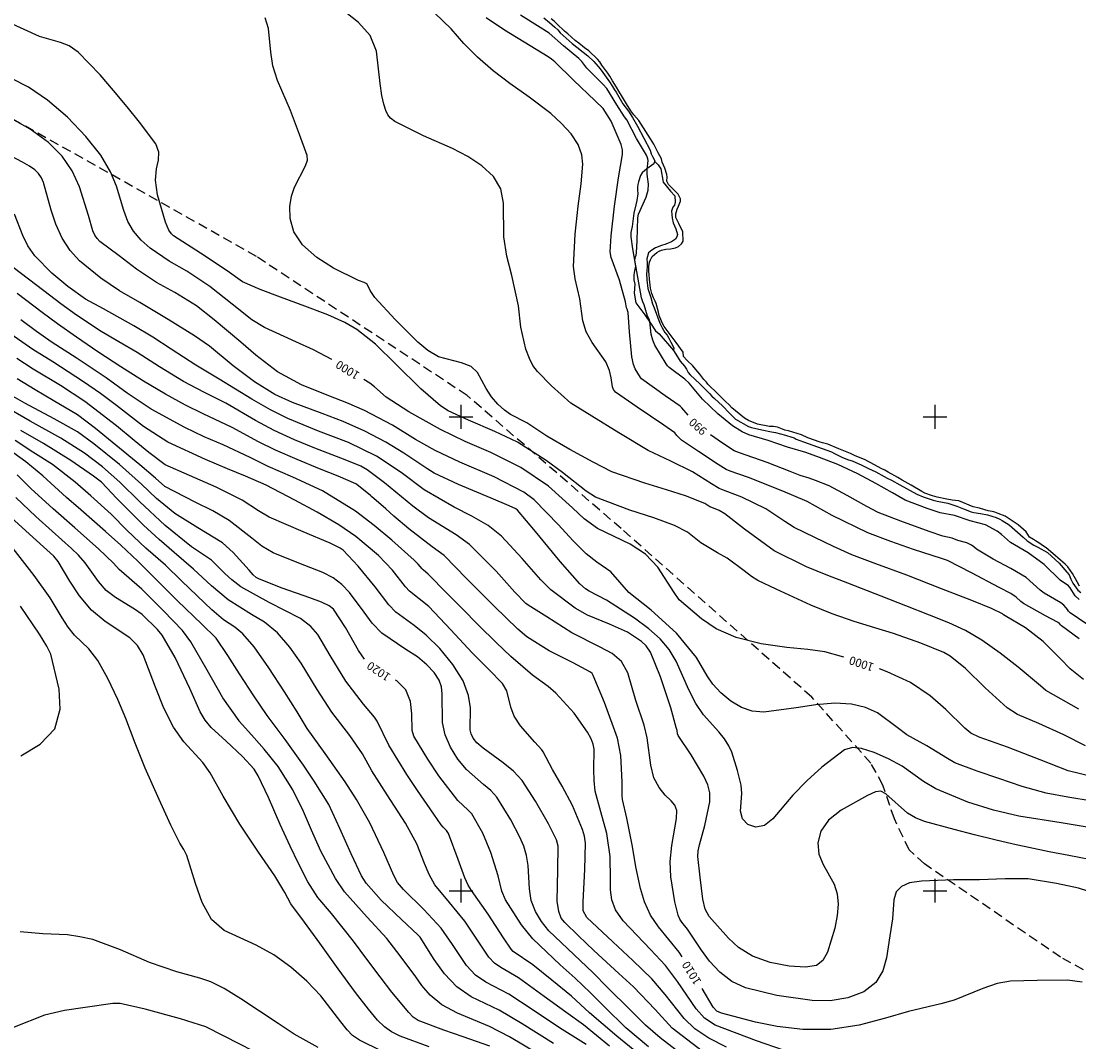
# Model space of a CAD drawing. Extents: x -1651 to 8755, y -3922 to 8037.
# Drawn here: x 1614 to 2061, y 336 to 767 of the extents above; entities that cross this region are included whole.
import ezdxf
from ezdxf.enums import TextEntityAlignment as Align

# ---------------------------------------------------------------- set-up
doc = ezdxf.new("R2010")
doc.units = 0
doc.header["$MEASUREMENT"] = 0
doc.linetypes.add('TRAIL', pattern=[6, 4, -2])
for name, color, linetype in [('FOOTPATH', 202, 'TRAIL'), ('GRID', 3, 'CONTINUOUS'), ('INDEX-CONTOUR', 30, 'CONTINUOUS'), ('INT-CONTOUR', 56, 'CONTINUOUS'), ('LAKE', 4, 'CONTINUOUS'), ('SCRUB', 3, 'CONTINUOUS'), ('TEXT-CONTOUR', 7, 'CONTINUOUS'), ('TREE', 3, 'CONTINUOUS')]:
    doc.layers.add(name, color=color, linetype=linetype)
doc.styles.add('ROMANS', font='romans.shx', dxfattribs={"height": 4})

msp = doc.modelspace()

# ---------------------------------------------------------------- linework, layer by layer
at = {"layer": 'FOOTPATH'}
msp.add_polyline3d([(2193.695, 262.427, 1024.981), (2179.104, 280.041, 1025.406), (2159.015, 303.209, 1023.481), (2142.087, 316.67, 1021.006), (2109.792, 340.383, 1019.156), (2052.945, 371.937, 1008.706), (1995.584, 411.271, 1008.606), (1989.06, 417.217, 1008.956), (1982.826, 430.295, 1009.106), (1977.989, 444.556, 1007.956), (1972.896, 453.873, 1007.206), (1947.945, 481.731, 1004.456), (1867.615, 552.817, 998.206), (1802.597, 608.993, 997.406), (1713.709, 667.629, 999.106), (1590.77, 737.124, 1003.606), (1336.341, 869.364, 1006.506)], dxfattribs=at)
at = {"layer": 'GRID'}
for p, q in [((1800, 595), (1800, 605)), ((2000, 595), (2000, 605)), ((1795, 600), (1805, 600)), ((1995, 600), (2005, 600)), ((1800, 395), (1800, 405)), ((2000, 395), (2000, 405)), ((1795, 400), (1805, 400)), ((1995, 400), (2005, 400))]:
    msp.add_line(p, q, dxfattribs=at)
at = {"layer": 'INDEX-CONTOUR'}
for points in [[(1895.7664, 600.6468), (1893.1289, 603.7728), (1892.4558, 604.4338), (1886.1329, 608.9278), (1876.1291, 616.0061), (1875.7063, 616.5606), (1873.5261, 620.2147), (1872.8037, 622.0747), (1872.122, 625.3369), (1871.0943, 635.8741), (1870.5162, 644.1053), (1870.1216, 645.3823), (1869.8782, 645.9792), (1869.344, 648.5218), (1866.9269, 657.6644), (1863.3858, 667.2208), (1862.9579, 669.6385), (1863.3915, 676.3652), (1864.7562, 688.9097), (1866.4767, 700.9211), (1868.1906, 710.6525), (1868.1087, 712.6523), (1867.5371, 714.9012), (1863.2883, 724.7557), (1859.9399, 730.0931), (1856.6335, 733.3344), (1847.5151, 742.1122), (1839.629, 749.8045), (1838.2096, 751.0208), (1836.8108, 751.8865), (1829.1352, 756.6061), (1818.3738, 763.2466), (1810.618, 768.3408)], [(1745.5213, 624.1705), (1745.5103, 624.1769), (1737.8174, 628.2431), (1730.2856, 631.6849), (1717.0412, 637.7078), (1711.7624, 640.9636), (1703.515, 647.4858), (1694.0486, 655.015), (1684.3006, 661.4389), (1676.8521, 665.7158), (1668.8387, 671.1459), (1665.0369, 674.5165), (1661.8317, 678.2988), (1659.4656, 682.4707), (1657.7174, 687.0308), (1654.6475, 697.3741), (1652.1867, 703.4261), (1648.0652, 710.404), (1641.7729, 718.3552), (1633.9645, 726.4571), (1625.5866, 733.6694), (1617.4676, 739.2044), (1603.3189, 746.3828)], [(1893.2745, 372.1546), (1891.9679, 374.1059), (1883.3185, 384.6842), (1879.9152, 389.6766), (1877.4153, 395.3277), (1875.7331, 400.9012), (1873.789, 410.133), (1872.3105, 418.6182), (1869.9942, 430.6693), (1868.0957, 438.466), (1867.9424, 440.1536), (1867.978, 445.9017), (1867.4264, 457.1281), (1866.0289, 464.3733), (1860.5675, 479.4744), (1855.7467, 490.8719), (1855.28, 491.7387), (1854.6909, 492.2445), (1847.3308, 496.123), (1837.2278, 501.2845), (1827.8109, 507.0937), (1823.9846, 510.3238), (1813.9686, 520.0776), (1802.3765, 531.8259), (1792.9114, 541.54), (1787.7925, 545.0757), (1778.0497, 552.7055), (1771.7274, 558.1292), (1768.2379, 561.1788), (1762.2424, 566.4185), (1761.8382, 566.7717), (1756.031, 571.3997), (1755.5602, 571.7749), (1748.2332, 574.9636), (1740.3691, 578.0977), (1730.8888, 581.9646), (1721.7998, 585.924), (1714.6113, 589.4653), (1703.5003, 595.4539), (1691.2447, 601.2537), (1683.8083, 604.9596), (1675.3344, 609.631), (1666.097, 615.1183), (1656.4638, 621.1615), (1646.8361, 627.4716), (1637.7503, 633.6446), (1629.7764, 639.2477), (1623.2809, 643.9852), (1612.734, 652.0125)], [(1961.4691, 498.5137), (1953.5556, 500.8358), (1946.2755, 501.7323), (1937.4715, 502.6384), (1926.6267, 504.2155), (1916.0693, 506.8218), (1907.6754, 510.5907), (1901.5135, 514.7551), (1892.0941, 522.7491), (1889.8634, 525.8142), (1882.9916, 536.6081), (1877.8058, 542.0978), (1871.3381, 546.2349), (1857.625, 552.8854), (1851.952, 556.9564), (1846.9663, 561.5559), (1836.8801, 570.766), (1825.2175, 578.6713), (1812.649, 584.8851), (1801.8091, 589.5373), (1791.3346, 594.5887), (1777.9653, 602.1613), (1768.3919, 608.3246), (1763.4804, 612.6457), (1761.576, 614.1548), (1759.0612, 615.7957)], [(1759.2404, 497.7204), (1756.7983, 501.4393), (1751.2755, 511.0198), (1746.194, 518.7768), (1744.3184, 520.2796), (1741.1453, 521.8054), (1736.1571, 523.6751), (1724.5772, 527.6569), (1714.9644, 531.4198), (1713.5937, 532.1872), (1712.3512, 533.2937), (1710.5692, 535.3362), (1703.9075, 542.7706), (1699.3318, 546.8187), (1688.9832, 553.1968), (1679.2404, 559.2019), (1671.5753, 565.5624), (1665.2463, 571.6378), (1655.8839, 579.8627), (1645.0829, 588.6211), (1638.1602, 593.6388), (1628.3413, 599.1274), (1615.9737, 605.704), (1606.1372, 611.3349)], [(2067.9352, 509.7626), (2057.0416, 517.3167), (2056.3539, 517.9613), (2055.8013, 518.6333), (2055.3505, 519.3798), (2054.359, 520.552), (2053.0437, 521.4835), (2046.0807, 525.5255), (2044.3393, 526.7943), (2038.3978, 532.1633), (2031.9898, 535.9853), (2024.4577, 539.9684), (2017.4579, 544.2119), (2016.3748, 545.1755), (2015.4142, 545.8162), (2013.3721, 546.8665), (2009.6698, 547.8721), (2007.2548, 548.7577), (2003.3169, 549.5696), (1997.4582, 551.6473), (1985.5333, 556.0243), (1975.9567, 559.5548), (1971.1868, 562.1972), (1962.9683, 566.7939), (1955.3861, 570.9024), (1949.5302, 573.1841), (1946.9203, 574.1762), (1943.1219, 575.2973), (1938.8109, 576.8784), (1929.1066, 580.7276), (1917.4469, 584.7758), (1915.2541, 585.7179), (1910.2912, 588.868), (1905.2022, 592.3705)], [(1832.3135, 331.2226), (1820.5143, 338.2737), (1812.0457, 342.7218), (1798.4759, 348.3144), (1791.8636, 351.8627), (1786.9611, 355.8557), (1783.5163, 359.9403), (1780.936, 363.6907), (1774.2831, 372.5383), (1768.6921, 379.7778), (1760.3926, 388.8921), (1750.9075, 399.5074), (1747.0582, 405.1217), (1740.8309, 416.7449), (1736.9619, 425.5326), (1733.5474, 433.4171), (1729.1016, 442.5057), (1722.902, 452.3948), (1716.8859, 459.7229), (1714.8993, 462.1427), (1711.6676, 465.7346), (1706.4651, 471.5169), (1706.3583, 471.6671), (1699.4853, 481.3397), (1692.9663, 493.0978), (1686.0826, 505.0869), (1682.4995, 509.801), (1674.4878, 518.0994), (1665.3258, 527.2343), (1655.8371, 535.5001), (1653.4104, 538.2651), (1647.0706, 544.3548), (1637.0901, 553.0841), (1627.9751, 561.1497), (1618.4462, 569.8046), (1612.7872, 575.5741)], [(2066.5022, 448.032), (2056.143, 450.6279), (2044.3401, 455.2968), (2030.6228, 460.5506), (2018.5862, 464.8471), (2015.0994, 466.5258), (2012.4865, 468.5532), (2004.5836, 476.5249), (1997.9742, 482.2328), (1989.6002, 487.8164), (1979.8129, 492.4218), (1976.6029, 493.5724)], [(1879.1047, 334.1618), (1869.5217, 342.056), (1860.6841, 350.7833), (1854.5857, 356.8422), (1848.1129, 363.02), (1841.8005, 368.6994), (1830.3604, 379.6311), (1825.4898, 385.5405), (1818.7091, 396.1987), (1817.2283, 399.8093), (1815.7145, 406.3386), (1812.5858, 416.0723), (1809.2152, 424.3433), (1804.4963, 432.495), (1803.0817, 434.0444), (1798.7042, 438.0397), (1790.6838, 448.47), (1785.9963, 455.5585), (1780.1434, 465.2533), (1779.4035, 467.644), (1779.3181, 474.6649), (1778.646, 479.8212), (1776.657, 484.7439), (1772.987, 488.5605), (1772.3621, 488.9261)], [(2062.0052, 361.376), (2055.874, 362.1911), (2043.0716, 362.1268), (2031.7627, 361.8292), (2026.1373, 360.8129), (2020.1301, 358.7406), (2008.0032, 353.8147), (2002.3625, 352.2209), (1988.766, 349.014), (1979.1378, 346.2103), (1967.9409, 343.2948), (1956.0277, 341.4191), (1944.2426, 341.4012), (1933.3972, 342.7252), (1924.2947, 344.5418), (1909.8531, 348.3807), (1907.9729, 349.2254), (1906.409, 350.8234), (1901.7212, 358.6597)], [(1746.5482, 319.9194), (1735.4258, 322.4766), (1726.6118, 325.4616), (1716.7569, 329.9976), (1706.96, 335.1417), (1692.3607, 342.5029), (1681.632, 345.9092), (1666.7249, 350.0348), (1656.2535, 352.3965), (1653.0572, 352.3336), (1641.4663, 350.7723), (1632.7462, 349.3871), (1624.243, 347.4373), (1611.4167, 342.4224), (1605.6898, 340.6342), (1599.4515, 340.0698), (1587.368, 341.2311), (1578.4519, 342.7524), (1568.8416, 343.774), (1558.0686, 344.9909), (1557.2464, 345.2106)]]:
    msp.add_lwpolyline(points, dxfattribs=at)
at = {"layer": 'INT-CONTOUR'}
for points in [[(2062.6042, 489.0888), (2056.9509, 493.6682), (2052.8709, 497.8091), (2045.6198, 505.1462), (2038.0922, 510.9534), (2029.5122, 515.9707), (2028.9306, 516.3701), (2028.4015, 516.8122), (2023.772, 519.125), (2015.5183, 522.4906), (2002.6582, 527.4603), (1988.1414, 533.1275), (1974.9855, 537.9567), (1964.8169, 541.69), (1957.2124, 545.3031), (1949.2063, 549.0137), (1940.4872, 553.2428), (1936.6354, 555.7681), (1928.5451, 561.22), (1918.4291, 566.0828), (1909.5768, 569.4111), (1908.8961, 569.6869), (1905.679, 571.7135), (1897.6838, 576.7438), (1888.4996, 581.3557), (1878.9241, 585.7331), (1866.5221, 593.3021), (1855.2116, 600.2182), (1846.3698, 605.8265), (1838.1244, 613.0593), (1832.2264, 619.1522), (1830.3618, 621.647), (1828.8374, 624.6305), (1827.4175, 628.5879), (1825.295, 637.8048), (1824.2923, 646.7916), (1821.3979, 659.6763), (1819.3571, 667.8211), (1817.9967, 676.0139), (1817.864, 690.2374), (1816.8181, 696.1912), (1813.6913, 701.4249), (1808.8174, 705.9795), (1802.861, 709.8963), (1796.4497, 713.2314), (1784.1479, 718.6279), (1772.0697, 724.6529), (1770.2095, 726.0687), (1769.0925, 727.5025), (1768.273, 729.3401), (1767.4075, 731.9511), (1766.5621, 735.6401), (1765.9051, 740.6953), (1764.3085, 754.2783), (1761.6139, 760.9364), (1756.746, 766.407), (1744.74, 775.8148)], [(2060.687, 476.6723), (2046.7146, 484.5572), (2044.4513, 486.4328), (2035.0423, 494.2768), (2027.5103, 500.2068), (2019.7935, 505.7197), (2012.8366, 509.7998), (2005.8728, 512.9973), (1997.7077, 516.2542), (1987.6873, 520.213), (1977.3209, 524.3176), (1963.2017, 529.7782), (1954.7911, 533.0004), (1945.7796, 536.6465), (1932.1428, 543.438), (1919.6575, 552.6563), (1911.2893, 559.0857), (1908.8473, 560.4739), (1905.789, 561.682), (1904.9751, 562.081), (1902.8504, 563.389), (1894.6833, 566.6548), (1886.6818, 569.167), (1877.5458, 571.9457), (1863.6824, 576.8074), (1855.7949, 580.9333), (1845.847, 586.1662), (1836.204, 591.8262), (1827.8186, 597.4956), (1820.8287, 600.9358), (1818.2821, 602.7518), (1815.5474, 605.2972), (1812.8844, 608.4198), (1810.5872, 611.8973), (1806.9013, 618.7329), (1804.2234, 621.2409), (1800.2549, 622.758), (1790.5571, 625.3898), (1786.0553, 627.9398), (1781.7304, 631.5231), (1772.1658, 641.0464), (1763.7029, 650.3641), (1761.7041, 653.3202), (1760.8283, 655.1218), (1760.227, 656.1159), (1759.0865, 656.7113), (1756.7328, 657.5633), (1746.2281, 662.708), (1739.1904, 667.2476), (1733.1664, 672.5375), (1729.5052, 678.1271), (1727.9431, 683.6453), (1727.8132, 688.7405), (1728.5226, 693.1459), (1729.7742, 696.9321), (1734.3882, 705.9137), (1735.1875, 708.265), (1735.1447, 710.3656), (1731.9201, 719.1301), (1728.0333, 729.286), (1722.5874, 741.8853), (1720.5797, 748.1632), (1719.7177, 753.9226), (1718.8203, 763.9548), (1717.3194, 768.4488)], [(2060.8227, 506.2606), (2053.3468, 511.7343), (2052.8525, 512.259), (2052.474, 512.791), (2051.7134, 513.31), (2046.6031, 516.0722), (2037.2431, 521.2215), (2036.1374, 522.0479), (2034.1654, 523.8834), (2031.9086, 525.4839), (2027.0996, 528.0307), (2015.3101, 534.1781), (2005.2241, 539.4153), (2002.6555, 540.2543), (1990.8313, 544.0718), (1981.3516, 547.3341), (1971.6663, 551.0742), (1956.6414, 558.4164), (1945.967, 564.3138), (1935.7205, 568.5687), (1921.2765, 574.3664), (1913.5118, 577.0934), (1911.877, 577.8098), (1908.5173, 579.9482), (1900.161, 585.4317), (1893.0313, 590.2023), (1890.9998, 592.1373), (1890.1471, 593.1796), (1885.6142, 596.4207), (1874.3608, 604.1029), (1865.1248, 610.4714), (1864.7308, 610.966), (1864.3719, 611.5687), (1863.8968, 612.7037), (1863.345, 616.4668), (1862.6247, 619.5706), (1861.0553, 623.1878), (1855.3947, 631.3164), (1852.8545, 635.816), (1851.4335, 640.5757), (1850.1399, 649.8529), (1848.1146, 658.2325), (1847.458, 663.4328), (1848.1184, 677.128), (1849.4371, 688.9448), (1850.6505, 698.2996), (1851.415, 706.6193), (1850.9432, 710.5739), (1849.3974, 714.9075), (1846.4559, 719.4006), (1842.4557, 723.8309), (1837.8987, 727.9751), (1828.684, 734.948), (1820.5867, 740.7141), (1813.6347, 746.0956), (1806.9608, 751.7396), (1801.2318, 757.6378), (1795.8927, 763.7722), (1788.9985, 770.4348)], [(2060.7364, 522.8991), (2059.1483, 524.4784), (2057.0046, 527.7941), (2056.2387, 528.6057), (2052.7847, 531.1261), (2046.0237, 537.6959), (2039.3336, 542.5524), (2031.8647, 546.9015), (2028.0833, 550.2758), (2026.2607, 551.7248), (2021.2633, 554.3946), (2014.7608, 556.1689), (2008.2537, 558.3911), (2002.2051, 559.5351), (1996.7239, 561.3175), (1987.3189, 564.8862), (1982.0275, 567.9436), (1974.9594, 571.8635), (1967.4207, 575.9779), (1958.9749, 579.8754), (1951.2249, 582.812), (1945.4049, 584.9807), (1937.762, 587.2134), (1929.6365, 589.992), (1921.3819, 592.4581), (1918.6311, 593.626), (1914.5944, 596.1587), (1908.3166, 601.2021), (1901.8844, 607.5264), (1896.1902, 614.2754), (1894.4226, 615.9625), (1887.8103, 620.8409), (1887.1333, 621.5409), (1886.5475, 622.3849), (1881.7888, 630.21), (1880.8582, 632.3764), (1880.2652, 634.8219), (1879.6074, 640.307), (1879.3455, 641.1818), (1878.7463, 642.5463), (1877.3161, 647.3249), (1876.7465, 648.5331), (1876.1682, 650.2048), (1874.9715, 656.5138), (1873.3804, 666.0579), (1873.4176, 666.7375), (1873.5725, 667.5613), (1873.8454, 668.2909), (1873.9714, 669.1551), (1874.2572, 674.4236), (1874.6416, 683.9474), (1874.9421, 685.4834), (1878.0973, 692.6586), (1878.9897, 695.6261), (1879.1459, 698.1766), (1878.5059, 702.3709), (1878.4675, 704.2989), (1878.9198, 708.1964), (1878.8141, 708.9217), (1878.5557, 709.6861), (1878.224, 710.4207), (1874.0661, 717.5419), (1869.9191, 725.3884), (1868.9695, 726.6541), (1865.7256, 731.6739), (1861.5249, 738.6045), (1859.941, 740.31), (1853.1041, 747.1702), (1850.95, 749.984), (1849.6986, 751.2836), (1843.2844, 756.614), (1837.1931, 761.9957), (1833.4094, 764.3225), (1825.118, 769.5124)], [(2063.4172, 461.2064), (2054.3234, 465.8072), (2043.8359, 470.5094), (2034.75, 474.3861), (2030.3759, 477.1431), (2021.1892, 485.6176), (2012.8478, 493.8076), (2006.347, 498.9372), (2003.7044, 500.487), (1993.9867, 504.4875), (1982.4712, 508.507), (1974.6355, 510.8985), (1965.8279, 513.6325), (1956.6189, 516.8357), (1947.6021, 520.5139), (1932.9114, 527.272), (1925.2244, 530.9378), (1922.5101, 532.6404), (1919.4798, 534.9611), (1912.2461, 540.3308), (1908.2419, 542.6507), (1901.1935, 546.7614), (1895.5597, 551.3928), (1890.1118, 554.1969), (1881.3752, 557.3758), (1871.268, 560.6358), (1856.7189, 566.0972), (1852.8437, 568.6493), (1842.8675, 576.5351), (1835.9707, 581.5781), (1823.8435, 589.3656), (1814.2378, 593.8324), (1803.1793, 598.5422), (1794.561, 602.5648), (1791.3696, 604.6087), (1783.0701, 611.8774), (1772.5164, 622.1822), (1763.8839, 630.6263), (1756.035, 636.8997), (1750.9476, 639.7776), (1743.7985, 642.9895), (1734.1566, 646.7493), (1723.8427, 650.5604), (1715.2404, 653.7481), (1707.7448, 656.9927), (1701.331, 661.5636), (1690.0977, 669.0928), (1678.7362, 676.4619), (1677.8266, 677.2226), (1676.7393, 678.8486), (1675.3224, 682.1045), (1671.9576, 693.7621), (1671.1702, 699.8392), (1671.5603, 704.621), (1672.3663, 708.382), (1672.545, 711.7193), (1671.255, 715.2027), (1664.3317, 724.4255), (1659.114, 730.8073), (1653.383, 737.7436), (1647.7946, 744.3137), (1638.5513, 753.8451), (1634.6706, 756.5786), (1630.979, 758.0624), (1622.1456, 760.4639), (1609.246, 766.3981)], [(2066.2583, 437.731), (2056.0043, 439.453), (2046.9028, 441.1566), (2036.7097, 443.9169), (2026.9394, 447.3987), (2017.7065, 450.4061), (2008.3596, 454.006), (2005.2437, 455.7443), (1996.4625, 461.0937), (1988.0396, 465.833), (1984.0239, 468.8838), (1975.6836, 475.033), (1970.6528, 477.3443), (1964.7239, 478.7938), (1957.7161, 479.1903), (1949.6475, 478.4842), (1941.33, 477.1925), (1927.7128, 475.4107), (1922.77, 475.7809), (1918.292, 477.2859), (1913.8142, 479.9993), (1909.6276, 483.4828), (1906.2119, 487.1701), (1903.8215, 490.6644), (1899.2982, 498.3712), (1890.9678, 508.6587), (1880.2393, 518.3396), (1870.7949, 525.8829), (1863.203, 534.6453), (1857.2629, 538.6066), (1852.819, 542.1649), (1847.1851, 547.8157), (1841.0889, 554.4624), (1830.8926, 564.997), (1826.514, 568.2532), (1813.9601, 574.6189), (1799.5172, 580.905), (1789.0692, 585.724), (1780.8699, 590.4361), (1771.0898, 596.4384), (1759.3462, 602.7356), (1751.8934, 605.8619), (1744.2254, 608.8088), (1732.6616, 613.5427), (1722.529, 618.9677), (1713.4385, 626.088), (1707.1088, 631.4616), (1695.8689, 640.9679), (1688.358, 646.8122), (1679.2154, 652.4613), (1671.544, 656.7146), (1663.1324, 662.2879), (1655.7311, 667.9185), (1647.6358, 673.9809), (1646.4451, 675.2751), (1645.4912, 676.7276), (1644.7218, 678.5056), (1642.8834, 684.9894), (1639.1104, 697.1215), (1636.0097, 703.8393), (1631.8009, 710.0256), (1626.0333, 715.7758), (1618.2027, 721.3785), (1608.2317, 726.9795)], [(2065.7896, 426.5123), (2053.1497, 428.5778), (2035.3591, 431.4919), (2024.593, 434.0173), (2013.8542, 437.4167), (2000.2502, 442.9704), (1995.1454, 446.1168), (1986.1149, 452.581), (1980.3841, 455.6765), (1974.3241, 458.2854), (1969.0181, 460.0054), (1965.156, 460.4643), (1961.8558, 459.4126), (1952.2539, 452.0731), (1945.8816, 446.3794), (1939.9297, 440.3634), (1931.5748, 430.33), (1928.1021, 427.5439), (1924.4169, 426.8596), (1921.0353, 427.9647), (1918.7149, 430.3647), (1917.9439, 433.5872), (1918.4236, 440.9841), (1918.1521, 444.4947), (1916.5914, 450.6686), (1914.2006, 458.4906), (1912.948, 461.1932), (1911.2014, 464.0631), (1908.815, 467.1131), (1902.3231, 474.2495), (1899.0018, 478.9737), (1896.0981, 484.743), (1890.7813, 496.8636), (1887.7862, 501.8698), (1884.0816, 506.2719), (1879.2622, 510.5702), (1873.195, 515.0737), (1861.4143, 522.6761), (1854.0994, 526.4676), (1852.4754, 527.4653), (1850.1952, 529.4529), (1841.8005, 538.9457), (1831.3973, 551.6708), (1823.8447, 560.6152), (1823.1432, 561.1294), (1820.3755, 562.4062), (1812.7078, 565.634), (1798.92, 571.4394), (1788.6885, 576.2245), (1785.5966, 578.1489), (1775.9218, 584.6288), (1768.2791, 589.2684), (1759.4859, 593.9553), (1750.2363, 598.0755), (1741.4522, 601.4737), (1728.8591, 606.0316), (1721.4181, 609.4599), (1712.87, 614.7716), (1703.8568, 621.5057), (1693.8992, 629.8509), (1687.5403, 634.2477), (1676.3841, 641.0243), (1664.4689, 648.2949), (1655.9443, 653.2404), (1647.9892, 658.4571), (1639.0938, 665.7901), (1635.1233, 670.2365), (1631.7497, 675.4104), (1629.1182, 681.3128), (1627.1567, 687.2768), (1623.8798, 698.9364), (1622.9829, 700.931), (1621.8075, 702.6587), (1620.1967, 704.2646), (1618.0098, 705.8293), (1615.035, 707.4996), (1604.6686, 712.8697)], [(2065.1293, 413.1657), (2056.4604, 414.8856), (2048.1124, 416.411), (2032.9809, 419.6047), (2025.14, 421.4821), (2016.5705, 423.6096), (2008.0933, 425.772), (1995.5268, 429.226), (1991.6851, 430.7491), (1988.4308, 432.7703), (1979.192, 440.9381), (1977.1317, 442.0107), (1974.9177, 441.7377), (1971.5095, 440.2205), (1960.3192, 434.0284), (1955.0914, 429.7898), (1951.8029, 425.1025), (1950.4949, 420.2346), (1950.919, 415.4625), (1952.7267, 410.9964), (1957.3935, 402.7038), (1958.7176, 398.6178), (1959.1157, 394.3006), (1958.7282, 389.506), (1957.707, 384.1455), (1954.5732, 374.0524), (1952.6985, 370.5959), (1949.9162, 368.477), (1945.3304, 367.6582), (1938.4583, 368.0935), (1930.4691, 369.7025), (1922.9452, 372.3965), (1917.1185, 375.9917), (1912.8193, 379.9249), (1904.6394, 389.0618), (1903.0367, 392.2533), (1902.0086, 396.4855), (1900.909, 405.6972), (1899.9066, 414.5048), (1900.0854, 416.7815), (1900.6423, 419.4161), (1902.8925, 427.5289), (1905.0063, 437.4427), (1905.0317, 441.3016), (1904.1752, 444.7071), (1902.4341, 448.3968), (1897.1113, 457.3905), (1891.6197, 465.4423), (1891.3894, 466.1424), (1891.1707, 467.5758), (1890.7872, 468.9088), (1888.5104, 477.1234), (1884.2118, 490.2607), (1879.9575, 500.6832), (1878.1495, 503.3049), (1876.0882, 505.2217), (1870.2889, 509.0617), (1862.5889, 512.4402), (1853.2956, 516.3114), (1848.102, 519.2719), (1837.9504, 526.9253), (1833.6134, 531.1965), (1825.8305, 540.2675), (1817.1153, 549.6904), (1811.4222, 554.1165), (1804.509, 558.1426), (1797.1057, 561.8799), (1784.408, 569.1512), (1774.7362, 576.4732), (1764.3243, 583.4515), (1752.5192, 589.2309), (1739.9177, 593.9818), (1726.9111, 599.2643), (1719.6521, 602.899), (1711.7072, 607.4438), (1697.9572, 615.9592), (1688.1268, 621.7872), (1677.7877, 628.5401), (1669.9916, 633.5594), (1662.0289, 638.4694), (1649.1643, 645.589), (1641.5329, 649.6797), (1634.0845, 654.9908), (1627.3358, 660.6634), (1620.2106, 668.0021), (1617.2762, 672.1694), (1615.095, 676.5802), (1611.6671, 685.6003)], [(2064.4421, 399.8549), (2060.4819, 401.0331), (2051.2708, 403.0311), (2039.2768, 405.0157), (2029.5287, 405.0207), (2018.7253, 404.5243), (2007.7409, 404.5907), (1994.2774, 404.0898), (1989.2739, 403.277), (1985.7918, 401.8128), (1983.6434, 399.4533), (1982.5908, 396.0885), (1981.9758, 388.1845), (1980.923, 380.9603), (1979.4849, 371.6601), (1977.997, 366.2149), (1974.9846, 361.2233), (1969.9079, 357.3548), (1963.2579, 354.7793), (1955.7837, 353.5422), (1948.1368, 353.597), (1933.278, 355.8382), (1920.003, 358.95), (1914.2253, 361.6617), (1909.1415, 365.6404), (1904.8372, 370.304), (1901.3963, 374.8459), (1895.5151, 383.7766), (1893.1684, 386.7456), (1892.2924, 388.0561), (1891.6198, 389.6648), (1890.2459, 395.3125), (1888.4584, 405.7996), (1888.2491, 412.2868), (1888.9317, 419.0274), (1890.9213, 430.4106), (1891.0313, 433.7959), (1890.2604, 436.0475), (1888.6072, 438.0004), (1886.1831, 440.3889), (1883.5493, 443.5441), (1881.3795, 447.6963), (1880.1329, 452.932), (1878.6013, 464.5561), (1877.2492, 469.8624), (1873.8019, 480.3127), (1870.3997, 491.921), (1867.7197, 496.7595), (1863.7646, 500.1556), (1858.7238, 502.735), (1846.8191, 508.8217), (1836.1446, 515.6527), (1828.275, 520.4701), (1827.3596, 521.2429), (1822.6812, 526.0115), (1814.8218, 534.8933), (1803.598, 546.1396), (1797.9703, 550.1897), (1786.2715, 557.3757), (1779.7352, 562.2404), (1767.6955, 572.1812), (1760.3695, 577.6346), (1757.6715, 579.1176), (1751.06, 581.8381), (1738.3712, 586.7112), (1729.8066, 590.2615), (1721.1337, 594.2524), (1713.2801, 598.4074), (1700.7288, 605.7066), (1691.828, 610.2672), (1682.8854, 614.9807), (1672.7394, 621.1007), (1663.3383, 627.0851), (1655.6544, 631.6658), (1648.1588, 635.9892), (1637.7318, 642.9679), (1631.1919, 647.7134), (1623.9541, 653.1683), (1611.122, 663.082)], [(1936.0242, 332.7487), (1924.6089, 336.5915), (1907.2485, 343.1897), (1902.678, 346.249), (1899.209, 350.1223), (1891.3932, 361.6606), (1886.2047, 368.4411), (1879.9758, 375.1959), (1868.4347, 387.2232), (1865.2165, 391.9846), (1863.6597, 396.1953), (1863.1182, 400.336), (1863.0113, 404.7865), (1862.8813, 414.4197), (1861.5467, 424.2114), (1858.9638, 433.2926), (1856.5637, 441.9975), (1856.1188, 446.5712), (1856.093, 450.969), (1856.1799, 459.7354), (1855.7574, 461.7785), (1854.9097, 464.1046), (1853.4235, 466.9643), (1847.7326, 474.9428), (1840.0672, 483.4192), (1836.7233, 486.223), (1830.146, 490.9072), (1821.0335, 498.894), (1814.8582, 504.8224), (1807.5577, 511.9947), (1800.1622, 519.3599), (1793.9524, 525.6276), (1786.2065, 533.6305), (1784.0114, 535.3714), (1783.562, 535.8415), (1781.9708, 537.842), (1780.276, 539.4877), (1770.7894, 547.8994), (1763.3105, 554.1522), (1755.472, 560.1998), (1741.5485, 568.8284), (1729.081, 574.601), (1718.6219, 579.0957), (1711.0711, 582.8915), (1699.6081, 588.1441), (1691.7007, 591.6176), (1683.5249, 595.432), (1669.2386, 603.2721), (1659.1974, 610), (1650.2652, 616.5118), (1637.6281, 624.8396), (1627.4987, 631.3824), (1620.9022, 635.9702), (1614.3461, 640.943)], [(1912.0145, 333.9783), (1904.5154, 337.7573), (1898.6959, 341.75), (1894.1463, 346.03), (1886.1581, 356.1749), (1880.4414, 362.7763), (1872.5255, 370.6025), (1863.9858, 378.4439), (1853.0178, 388.6415), (1851.5862, 391.4895), (1851.5245, 395.3361), (1852.2465, 408.9126), (1852.4993, 420.0429), (1852.1183, 423.084), (1851.3049, 425.8063), (1847.0033, 436.0106), (1842.6275, 444.1389), (1838.5635, 451.1106), (1834.6081, 458.6611), (1834.0677, 459.5176), (1831.1978, 462.7291), (1825.0686, 469.6544), (1822.4377, 473.6974), (1821.0321, 477.5249), (1819.313, 484.3439), (1817.4552, 487.3975), (1811.7246, 493.3907), (1804.7217, 500.4005), (1795.7561, 510.1298), (1786.444, 519.9501), (1778.2265, 526.4672), (1776.544, 528.2271), (1771.1132, 535.2573), (1765.1477, 541.5334), (1755.6341, 549.5391), (1748.4226, 554.3775), (1739.2919, 559.7194), (1729.8652, 564.8374), (1717.793, 571.1043), (1709.0434, 574.9486), (1701.4722, 578.0684), (1692.1566, 581.9815), (1676.3395, 589.2745), (1665.9822, 595.8711), (1654.5995, 604.7949), (1647.9487, 609.8226), (1640.7697, 614.8217), (1627.7846, 623.1633), (1619.3774, 628.4177), (1608.2355, 636.1809)], [(1901.7824, 332.3249), (1889.0835, 341.9376), (1881.9367, 349.8041), (1872.7344, 359.3713), (1866.5551, 365.0353), (1855.9939, 374.7757), (1849.617, 380.9721), (1843.7511, 386.5163), (1842.3151, 388.4253), (1841.2097, 391.2083), (1840.5925, 395.5723), (1840.7958, 408.7833), (1840.9309, 418.7641), (1840.3014, 421.5012), (1836.8461, 428.2138), (1831.4111, 437.7691), (1825.7586, 446.5388), (1822.2088, 450.427), (1817.8356, 454.0279), (1809.3202, 460.1003), (1806.6422, 462.4437), (1805.0751, 464.4219), (1804.2685, 466.185), (1803.9098, 467.9326), (1803.934, 477.1328), (1803.1903, 482.3669), (1800.9021, 488.5584), (1796.5901, 495.4248), (1791.0182, 502.1767), (1785.2606, 507.8978), (1780.2002, 511.9626), (1772.4416, 517.5629), (1769.5261, 520.6127), (1763.8066, 528.2404), (1756.6234, 536.9304), (1750.2406, 543.7377), (1749.0781, 544.5443), (1744.7737, 546.7167), (1733.3771, 551.4559), (1719.0568, 557.7228), (1714.5568, 560.2888), (1707.667, 564.8932), (1696.673, 570.3267), (1685.481, 575.1762), (1675.2306, 579.7794), (1668.3037, 584.8954), (1662.0729, 590.054), (1654.6667, 596.1848), (1641.3225, 606.5431), (1631.0183, 613.187), (1619.5111, 620.1271), (1612.5693, 624.6147)], [(1890.7316, 332.752), (1884.0208, 337.8453), (1877.9005, 343.2716), (1871.3603, 349.7466), (1861.757, 359.212), (1855.708, 365.2701), (1844.8576, 375.5902), (1837.0557, 383.0737), (1833.9025, 386.9829), (1831.3574, 391.2544), (1829.6508, 395.8855), (1828.8835, 400.8238), (1828.3718, 410.569), (1827.6431, 414.8564), (1826.4436, 418.7868), (1824.8712, 422.5478), (1821.0539, 429.925), (1815.1274, 439.5169), (1812.6452, 442.2357), (1809.5365, 444.8327), (1802.262, 451.1332), (1798.6662, 455.5289), (1795.5616, 460.5663), (1793.3315, 465.8255), (1792.223, 470.922), (1792.1113, 483.0515), (1791.7961, 485.9867), (1790.7543, 488.8928), (1788.7101, 492.0649), (1785.6439, 495.3972), (1781.6001, 498.6837), (1776.7196, 501.8092), (1766.6568, 508.6587), (1762.5693, 512.9287), (1759.1232, 517.5156), (1752.9695, 525.9268), (1749.7188, 529.3025), (1746.0229, 532.098), (1741.7027, 534.3558), (1731.5871, 538.1832), (1720.7964, 542.6419), (1715.9721, 545.4471), (1711.8032, 548.7333), (1702.2029, 556.3043), (1695.2427, 560.2683), (1687.7993, 563.9625), (1675.0348, 570.6531), (1671.1685, 574.123), (1664.477, 579.7533), (1654.3072, 588.0999), (1645.8577, 595.1421), (1638.2296, 600.871), (1627.9536, 606.8592), (1620.3024, 611.356), (1612.7102, 615.983)], [(1874.1477, 331.7563), (1865.7061, 338.595), (1854.2267, 348.4379), (1846.6318, 355.427), (1838.2824, 362.301), (1830.2376, 368.6521), (1822.0175, 374.4068), (1821.1701, 375.3384), (1817.9865, 380.1514), (1811.424, 390.1298), (1804.3639, 400.0576), (1803.0444, 402.3442), (1801.657, 405.4966), (1798.8255, 413.1186), (1794.7106, 424.0841), (1793.8651, 425.4731), (1792.4418, 426.8372), (1791.5769, 427.8592), (1788.483, 432.3178), (1781.617, 442.3073), (1777.0969, 448.9993), (1769.5919, 461.4517), (1764.6242, 471.5913), (1763.5325, 473.2225), (1758.8812, 478.7649), (1751.4284, 488.4369), (1744.7534, 499.2511), (1739.5562, 508.1057), (1736.6231, 511.5778), (1732.3279, 514.8632), (1719.048, 521.6974), (1707.122, 528.2954), (1703.2642, 531.25), (1700.4179, 533.8742), (1694.6837, 539.5116), (1686.3293, 545.1642), (1675.2263, 554.1962), (1664.3502, 564.2437), (1656.1089, 572.4531), (1648.776, 578.8583), (1641.1071, 584.6264), (1631.1827, 590.993), (1618.204, 598.1947), (1606.5221, 604.8784)], [(1862.7069, 334.3375), (1851.6806, 343.3425), (1844.1797, 348.6815), (1835.0526, 355.336), (1824.2895, 363.1642), (1816.7772, 367.5345), (1814.0971, 369.4063), (1811.7692, 371.8852), (1807.193, 378.7182), (1801.5544, 387.1513), (1795.0901, 394.989), (1789.0224, 402.4516), (1786.6322, 406.826), (1784.6487, 411.4272), (1781.2983, 419.8085), (1776.6256, 428.497), (1768.791, 440.396), (1762.4444, 450.5272), (1758.3948, 457.7525), (1753.1419, 465.5451), (1745.5019, 475.4028), (1739.3106, 484.8819), (1732.512, 496.046), (1727.7704, 502.8354), (1722.5159, 508.8965), (1717.0525, 513.344), (1711.6248, 516.6427), (1701.788, 522.7924), (1694.6689, 528.7266), (1687.1909, 535.6628), (1678.9692, 542.7254), (1672.6767, 548.1834), (1666.0515, 554.2091), (1654.8016, 565.5111), (1648.3574, 572.4401), (1644.9034, 574.9403), (1635.3216, 581.5634), (1623.9145, 588.6951), (1614.3414, 594.1842)], [(1852.7728, 335.0736), (1841.6103, 342.0826), (1830.3914, 349.5446), (1820.2082, 356.3501), (1810.5259, 361.3789), (1806.1768, 364.4058), (1802.3682, 368.432), (1796.3996, 377.285), (1791.6848, 384.1728), (1784.2564, 392.0264), (1775.7493, 400.4669), (1773.2661, 403.5156), (1771.6168, 406.4642), (1767.4157, 416.1425), (1761.5856, 428.6989), (1755.9229, 438.4661), (1751.1129, 446.018), (1742.7514, 457.8678), (1735.1025, 468.513), (1730.8253, 475.4245), (1725.4679, 483.9862), (1718.9177, 494.0931), (1712.704, 502.9299), (1708.0108, 508.3897), (1704.6407, 511.1989), (1699.7493, 514.3811), (1694.8761, 518.5926), (1688.6313, 524.4307), (1682.1024, 530.7988), (1675.2743, 537.3416), (1667.092, 544.5791), (1659.1278, 552.0849), (1652.4629, 558.853), (1643.807, 566.7272), (1637.2399, 572.4827), (1627.6958, 579.9163), (1619.3907, 585.0415), (1611.8554, 589.9723)], [(1839.041, 335.4838), (1825.7302, 343.7532), (1816.127, 349.536), (1804.2746, 355.2233), (1798.2565, 359.4053), (1792.9673, 364.9788), (1788.6833, 370.9142), (1782.7313, 380.3592), (1781.7587, 381.4231), (1774.8997, 387.8377), (1766.3534, 395.9892), (1759.9218, 403.1709), (1758.0332, 406.2962), (1753.7219, 415.5449), (1748.8949, 426.2906), (1744.219, 436.3525), (1738.1108, 446.2052), (1733.6054, 453.0501), (1725.7868, 463.8863), (1718.2141, 473.9167), (1712.5836, 482.2568), (1706.5641, 491.5067), (1701.5932, 499.2895), (1696.723, 506.5356), (1690.7019, 512.534), (1680.4538, 522.391), (1670.4629, 532.3502), (1663.6187, 539.0424), (1656.4702, 545.7769), (1650.0086, 551.6037), (1639.601, 560.687), (1633.5948, 566.0029), (1623.522, 575.0462), (1616.3803, 581.0353), (1606.2866, 588.3285)], [(1812.1382, 334.3408), (1800.9421, 338.3769), (1792.7993, 341.2023), (1781.871, 345.2025), (1779.7701, 346.5588), (1777.9181, 348.6346), (1770.8684, 357.2361), (1765.8605, 363.6523), (1760.2598, 371.1295), (1754.6026, 378.741), (1745.3512, 390.3384), (1739.528, 397.105), (1735.4286, 403.7695), (1731.5016, 411.4768), (1727.8591, 418.7462), (1723.6976, 428.0094), (1718.76, 439.3837), (1714.4285, 448.5362), (1712.7096, 451.241), (1707.8205, 456.689), (1700.9711, 463.1524), (1694.5953, 468.8881), (1692.0194, 471.9406), (1689.9224, 475.5283), (1685.613, 485.3347), (1679.3827, 498.4389), (1673.95, 507.8421), (1671.9646, 510.2911), (1665.4162, 516.5312), (1662.2516, 518.8394), (1654.2484, 523.7049), (1650.3381, 526.7547), (1647.0467, 530.4621), (1641.4656, 538.3198), (1638.6148, 541.6227), (1635.7077, 544.4406), (1627.4681, 551.7357), (1620.6266, 557.8934), (1612.1263, 565.9718)], [(1786.6228, 334.173), (1774.3738, 338.6145), (1770.7115, 340.4002), (1767.7638, 342.4755), (1764.7444, 345.3873), (1760.9021, 349.9565), (1755.4942, 357.0726), (1748.2068, 367.0359), (1740.4411, 377.7896), (1734.0264, 386.6877), (1728.2568, 394.4861), (1725.7025, 399.2809), (1721.513, 406.2983), (1714.58, 416.2859), (1706.6419, 428.0795), (1699.6084, 439.8543), (1694.114, 449.7891), (1691.0604, 454.089), (1683.0605, 462.864), (1678.7404, 469.0038), (1674.686, 477.0874), (1671.105, 485.8909), (1665.8789, 499.4839), (1663.5372, 503.498), (1660.2759, 506.6814), (1649.8327, 513.5683), (1644.0931, 518.3573), (1639.0433, 524.4157), (1634.9529, 530.7001), (1630.0381, 538.9993), (1628.2301, 541.1307), (1620.8524, 547.8206), (1610.2539, 557.5641)], [(1766.6026, 332.3261), (1757.1338, 336.9095), (1754.2413, 338.8939), (1751.9179, 341.2444), (1749.2793, 344.6619), (1740.8089, 355.5845), (1734.981, 361.8564), (1728.2566, 367.7583), (1720.9948, 372.9113), (1713.61, 377.0077), (1700.1021, 383.1589), (1694.7708, 387.8405), (1690.7911, 394.9627), (1687.9445, 403.0975), (1684.3285, 414.873), (1683.1261, 417.4455), (1681.4039, 420.0873), (1677.6141, 427.6721), (1672.7021, 438.4432), (1666.7988, 451.7719), (1662.5699, 462.3316), (1658.6328, 472.7014), (1655.1857, 480.7567), (1651.0129, 489.5894), (1646.7869, 497.1888), (1643.0473, 502.1135), (1636.9249, 507.8545), (1634.2924, 511.1887), (1631.7833, 515.1386), (1626.631, 523.5692), (1619.9301, 533.0833), (1611.0937, 544.4751)], [(1614.3228, 456.964), (1622.5026, 461.8718), (1628.6672, 468.3826), (1630.9374, 476.5495), (1630.4161, 485.0203), (1626.9975, 499.7729), (1625.2676, 503.2378), (1622.1797, 508.2665), (1614.2115, 520.0394)], [(1739.7032, 333.8022), (1729.6777, 339.5206), (1722.816, 343.9209), (1715.0453, 349.1546), (1707.1621, 354.4234), (1700.0933, 358.7753), (1694.477, 361.5376), (1689.7962, 363.1539), (1680.1773, 365.732), (1668.6347, 369.6917), (1656.3065, 375.0832), (1644.6586, 379.3749), (1639.2488, 380.6005), (1633.9605, 381.3078), (1623.5676, 381.7709), (1614.0825, 382.6149)]]:
    msp.add_lwpolyline(points, dxfattribs=at)
at = {"layer": 'LAKE'}
msp.add_polyline3d([(2060.963, 528.557, 986.7), (2059.913, 530.366, 986.7), (2057.996, 533.809, 986.7), (2056.056, 536.635, 986.7), (2054.951, 537.836, 986.7), (2052.874, 539.554, 986.7), (2049.739, 542.335, 986.7), (2046.819, 544.737, 986.7), (2045.781, 545.422, 986.7), (2043.737, 546.784, 986.7), (2042.358, 547.696, 986.7), (2041.501, 548.273, 986.7), (2039.77, 549.278, 986.7), (2038.401, 551.454, 986.7), (2035.121, 554.351, 986.7), (2032.076, 556.449, 986.7), (2029.551, 558.129, 986.7), (2026.669, 559.257, 986.7), (2025.274, 559.696, 986.7), (2024.105, 560.086, 986.7), (2022.334, 560.395, 986.7), (2021.054, 560.783, 986.7), (2018.728, 561.459, 986.7), (2016.1, 561.954, 986.7), (2009.992, 564.574, 986.7), (2007.211, 564.872, 986.7), (2004.978, 565.273, 986.7), (2000.901, 566.117, 986.7), (1998.945, 566.669, 986.7), (1995.707, 567.79, 986.7), (1994.458, 568.478, 986.7), (1989.922, 571.163, 986.7), (1986.128, 573.322, 986.7), (1984.291, 574.385, 986.7), (1980.165, 576.693, 986.7), (1978.869, 577.476, 986.7), (1977.251, 578.261, 986.7), (1974.419, 579.811, 986.7), (1970.51, 581.868, 986.7), (1966.069, 583.734, 986.7), (1964.311, 584.457, 986.7), (1960.849, 585.88, 986.7), (1959.404, 586.484, 986.7), (1954.783, 588.415, 986.7), (1952.491, 589.057, 986.7), (1951.481, 589.243, 986.7), (1946.373, 591.195, 986.7), (1943.622, 592.379, 986.7), (1938.165, 594.05, 986.7), (1936.625, 594.368, 986.7), (1935.563, 594.786, 986.7), (1933.531, 595.61, 986.7), (1931.799, 595.901, 986.7), (1930.19, 595.979, 986.7), (1925.153, 596.887, 986.7), (1921.299, 598.49, 986.7), (1919.538, 599.434, 986.7), (1914.2, 603.824, 986.7), (1913.083, 605.044, 986.7), (1911.518, 606.506, 986.7), (1908.526, 609.519, 986.7), (1907.42, 610.635, 986.7), (1905.132, 612.79, 986.7), (1904.18, 613.795, 986.7), (1903.548, 614.672, 986.7), (1902.465, 615.817, 986.7), (1901.554, 616.933, 986.7), (1900.703, 617.976, 986.7), (1899.121, 620.029, 986.7), (1897.782, 621.594, 986.7), (1895.434, 623.822, 986.7), (1893.833, 625.47, 986.7), (1893.766, 627.244, 986.7), (1890.8, 631.322, 986.7), (1885.684, 638.078, 986.7), (1885.106, 639.13, 986.7), (1884.534, 640.367, 986.7), (1883.575, 642.794, 986.7), (1883.258, 644.112, 986.7), (1882.36, 647.767, 986.7), (1881.883, 648.813, 986.7), (1881.166, 650.234, 986.7), (1880.472, 652.033, 986.7), (1879.909, 654.363, 986.7), (1879.832, 655.654, 986.7), (1879.722, 656.671, 986.7), (1879.303, 661.467, 986.7), (1879.266, 663.411, 986.7), (1879.516, 665.234, 986.7), (1879.902, 666.279, 986.7), (1880.631, 667.616, 986.7), (1882.551, 669.373, 986.7), (1883.644, 669.967, 986.7), (1884.598, 670.346, 986.7), (1886.438, 670.795, 986.7), (1888.371, 670.927, 986.7), (1890.471, 671.363, 986.7), (1891.752, 671.925, 986.7), (1892.991, 672.963, 986.7), (1893.695, 674.144, 986.7), (1893.543, 678.024, 986.7), (1891.946, 681.598, 986.7), (1890.637, 684.116, 986.7), (1890.655, 685.649, 986.7), (1891.236, 687.672, 986.7), (1891.765, 688.907, 986.7), (1892.642, 691.009, 986.7), (1892.552, 692.04, 986.7), (1891.571, 694.002, 986.7), (1890.53, 695.061, 986.7), (1888.277, 697.402, 986.7), (1887.516, 698.068, 986.7), (1886.856, 699.401, 986.7), (1886.948, 701.121, 986.7), (1886.856, 702.22, 986.7), (1885.96, 705.005, 986.7), (1885.416, 706.287, 986.7), (1884.929, 707.48, 986.7), (1884.52, 708.876, 986.7), (1883.917, 710.162, 986.7), (1883.239, 711.371, 986.7), (1881.902, 713.955, 986.7), (1881.304, 715.104, 986.7), (1879.922, 717.366, 986.7), (1874.961, 725.034, 986.7), (1872.874, 727.399, 986.7), (1871.66, 729.14, 986.7), (1869.822, 732.07, 986.7), (1867.651, 735.693, 986.7), (1866.641, 737.441, 986.7), (1865.598, 739.196, 986.7), (1863.977, 741.876, 986.7), (1862.835, 743.72, 986.7), (1861.942, 745.069, 986.7), (1859.456, 748.446, 986.7), (1858.559, 749.779, 986.7), (1857.589, 751.009, 986.7), (1853.919, 754.431, 986.7), (1852.117, 755.765, 986.7), (1849.656, 757.65, 986.7), (1848.167, 758.866, 986.7), (1844.999, 761.635, 986.7), (1843.73, 762.811, 986.7), (1842.851, 763.639, 986.7), (1841.329, 765.056, 986.7), (1839.261, 766.958, 986.7), (1838.076, 767.938, 986.7)], dxfattribs=at)
at = {"layer": 'SCRUB'}
msp.add_polyline3d([(1881.676, 707.947, 989.242), (1883.173, 706.306, 989.142), (1884.269, 704.685, 989.005), (1885.341, 699.005, 988.592), (1888.408, 695.2, 988.267), (1890.268, 693.277, 988.105), (1890.379, 690.546, 987.817), (1890.014, 689.404, 987.73), (1889.434, 688.444, 987.705), (1888.861, 686.846, 987.717), (1888.906, 685.411, 987.717), (1889.036, 683.864, 987.705), (1889.555, 681.842, 987.692), (1890.679, 679.375, 987.692), (1891.321, 676.945, 987.692), (1891.117, 675.962, 987.692), (1890.538, 675.044, 987.692), (1888.865, 673.838, 987.692), (1887.452, 673.288, 987.692), (1886.36, 672.889, 987.692), (1884.564, 672.287, 987.692), (1882.04, 671.368, 987.692), (1880.5, 670.387, 987.692), (1879.133, 669.225, 987.68), (1878.446, 666.634, 987.792), (1878.566, 664.996, 987.917), (1878.575, 663.746, 987.967), (1878.367, 661.535, 987.992), (1878.321, 660.501, 988.03), (1878.407, 657.767, 988.092), (1878.862, 654.198, 988.13), (1880.057, 650.299, 988.205), (1880.802, 647.643, 988.292), (1881.476, 646.028, 988.33), (1883.91, 639.526, 988.542), (1884.873, 637.527, 988.705), (1885.415, 636.595, 988.755), (1886.035, 635.628, 988.792), (1886.956, 634.41, 988.817), (1887.733, 633.155, 988.817), (1888.556, 631.526, 988.992), (1889.852, 629.072, 989.342), (1889.583, 628.037, 989.334)], dxfattribs=at)
at = {"layer": 'TREE'}
msp.add_polyline3d([(1834.975, 768.345, 989.062), (1837.401, 766.483, 989.062), (1839.546, 764.455, 989.062), (1840.794, 763.373, 989.05), (1841.802, 762.124, 989.05), (1846.918, 757.558, 989.012), (1853.502, 752.387, 989.137), (1856.019, 749.974, 989.137), (1858.761, 746.819, 989.137), (1859.889, 745.383, 989.137), (1862.629, 741.367, 989.212), (1863.893, 739.437, 989.237), (1864.821, 738.011, 989.3), (1865.479, 737.048, 989.325), (1867.739, 733.111, 989.387), (1868.258, 732.17, 989.387), (1870.598, 728.951, 989.387), (1872.322, 726.304, 989.387), (1874.402, 722.668, 989.387), (1879.766, 712.524, 989.387), (1880.168, 711.008, 989.375), (1880.743, 709.895, 989.287), (1881.705, 708.048, 989.262), (1881.676, 707.947, 989.242), (1881.327, 706.73, 989), (1878.432, 704.72, 988.962), (1876.485, 702.988, 988.95), (1875.743, 701.826, 988.95), (1874.861, 699.15, 988.975), (1874.625, 698.022, 989), (1874.491, 696.931, 989), (1874.499, 695.793, 989), (1874.578, 694.087, 989), (1874.207, 691.351, 989.012), (1873.713, 689.456, 989.025), (1872.923, 685.92, 989.1), (1872.151, 680.276, 989.187), (1871.667, 677.76, 989.187), (1871.602, 675.975, 989.187), (1872.39, 670.892, 989.2), (1873.618, 663.626, 989.112), (1872.984, 660.887, 989.1), (1872.954, 659.85, 989.1), (1872.95, 657.755, 989.1), (1873.331, 656.035, 989.1), (1873.064, 652.182, 989.1), (1873.746, 648.174, 989.075), (1877.583, 643.038, 989.112), (1879.95, 639.478, 989.137), (1882.098, 636.305, 989.25), (1883.576, 635.085, 989.275), (1889.583, 628.037, 989.334), (1889.93, 627.629, 989.337), (1892.51, 623.522, 989.4), (1894.326, 621.363, 989.475), (1895.077, 620.105, 989.537), (1895.859, 618.714, 989.537), (1896.612, 617.778, 989.537), (1900.8, 613.873, 989.537), (1903.69, 610.971, 989.65), (1904.862, 609.817, 989.7), (1905.878, 608.731, 989.775), (1906.923, 607.775, 989.787), (1910.318, 604.585, 989.837), (1913.295, 601.613, 989.862), (1915.854, 599.055, 989.887), (1921.348, 595.952, 989.887), (1922.593, 595.529, 989.887), (1926.911, 594.54, 989.787), (1930.925, 593.702, 989.625), (1932.667, 593.391, 989.487), (1936.938, 592.259, 989.137), (1939.522, 591.46, 988.887), (1940.489, 591.081, 988.875), (1941.454, 590.617, 988.875), (1944.454, 589.515, 988.875), (1956.257, 585.16, 988.712), (1957.534, 584.577, 988.687), (1960.934, 582.897, 988.675), (1963.479, 581.877, 988.675), (1965.021, 581.381, 988.675), (1969.08, 579.583, 988.662), (1971.895, 578.25, 988.675), (1974.984, 576.773, 988.725), (1978.585, 574.887, 988.762), (1979.814, 574.12, 988.775), (1981.611, 573.203, 988.787), (1985.177, 571.351, 988.787), (1992.291, 567.37, 988.787), (1995.01, 566.296, 988.787), (1999.159, 564.834, 988.787), (2000.813, 564.466, 988.712), (2005.365, 563.503, 988.412), (2007.515, 562.925, 988.3), (2009.12, 562.33, 988.262), (2011.965, 561.212, 988.1), (2015.16, 559.873, 987.912), (2016.406, 559.576, 987.912), (2019.208, 559.239, 987.912), (2022.111, 558.702, 987.912), (2025.784, 557.462, 987.912), (2027.284, 556.814, 987.9), (2028.258, 556.314, 987.9), (2031.236, 554.36, 987.887), (2037.119, 549.264, 988.075), (2038.841, 547.685, 988.125), (2041.693, 545.818, 988.137), (2043.307, 544.992, 988.137), (2047.378, 542.699, 988.137), (2050.725, 539.758, 988.137), (2052.37, 538.213, 988.137), (2055.621, 534.511, 988.162), (2056.58, 533.276, 988.175), (2057.251, 531.493, 988.25), (2058.06, 529.756, 988.325), (2060.244, 526.872, 988.425), (2061.491, 525.795, 988.425)], dxfattribs=at)

# ---------------------------------------------------------------- texts
at = {"layer": 'TEXT-CONTOUR', "style": 'ROMANS'}
for s, rotation, p in [('1000', 148.262102, (1752.3871, 620.1378)), ('990', 138.745523, (1900.2262, 596.2049)), ('1020', 146.169704, (1765.4891, 492.9464)), ('1000', 161.917588, (1969.0908, 496.209)), ('1010', 122.042941, (1897.6244, 365.4874))]:
    msp.add_text(s, height=3.5, rotation=rotation, dxfattribs=at).set_placement(p, align=Align.MIDDLE)

doc.saveas('drawing.dxf')
